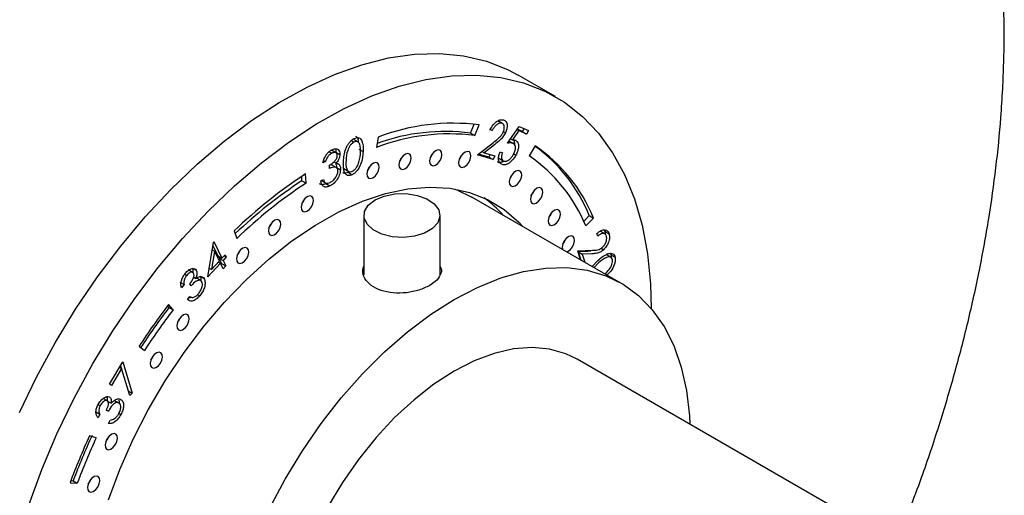
# Model space of a CAD drawing. Units: millimetres. Extents: x 5 to 995, y 5 to 995.
# Drawn here: x 159 to 243, y 820 to 861 of the extents above; entities that cross this region are included whole.
import ezdxf

# ---------------------------------------------------------------- set-up
doc = ezdxf.new("R2010")
doc.units = ezdxf.units.MM

msp = doc.modelspace()

# ---------------------------------------------------------------- linework, layer by layer
at = {"color": 7, "linetype": 'Continuous', "lineweight": 25}
for p, q in [((204.879, 854.125), (201.697, 855.962)), ((199.943, 852.046), (200.296, 851.842)), ((200.406, 851.789), (199.965, 852.044)), ((197.634, 851.002), (197.951, 851.763)), ((197.988, 850.797), (198.366, 851.706)), ((199.481, 851.216), (199.292, 851.271)), ((199.317, 851.31), (199.481, 851.216)), ((200.434, 851.127), (200.611, 851.024)), ((200.788, 850.132), (201.774, 851.58)), ((201.759, 851.223), (201.219, 850.427)), ((201.595, 851.318), (201.759, 851.223)), ((202.061, 851.128), (201.607, 851.335)), ((202.414, 850.924), (201.759, 851.223)), ((201.774, 851.58), (202.571, 851.216)), ((202.199, 851.386), (202.061, 851.128)), ((202.061, 851.128), (202.414, 850.924)), ((202.571, 851.216), (202.414, 850.924)), ((187.453, 850.372), (187.68, 850.241)), ((188.061, 850.228), (187.619, 850.483)), ((189.738, 850.656), (189.607, 849.777)), ((197.634, 851.002), (197.988, 850.797)), ((200.917, 850.322), (201.27, 850.118)), ((201.353, 850.072), (200.918, 850.323)), ((201.054, 850.522), (201.219, 850.427)), ((185.551, 849.412), (185.78, 849.279)), ((186.19, 849.287), (185.748, 849.542)), ((188.107, 849.627), (188.461, 849.423)), ((198.229, 849.14), (199.59, 850.209)), ((198.6, 849.431), (198.799, 849.316)), ((199.685, 850.011), (198.799, 849.316)), ((200.168, 849.414), (200.357, 849.328)), ((203.151, 849.908), (202.636, 849.051)), ((185.24, 848.565), (185.018, 848.453)), ((185.083, 848.656), (185.24, 848.565)), ((186.121, 849.384), (186.474, 849.18)), ((199.562, 848.749), (198.229, 849.14)), ((199.208, 848.953), (198.322, 849.213)), ((198.799, 849.316), (199.705, 849.05)), ((199.31, 849.166), (199.208, 848.953)), ((199.208, 848.953), (199.562, 848.749)), ((199.705, 849.05), (199.562, 848.749)), ((200.037, 848.874), (200.101, 848.822)), ((200.101, 848.822), (200.454, 848.618)), ((201.329, 849.226), (201.509, 849.122)), ((185.579, 847.966), (185.595, 848.268)), ((186.204, 848.04), (185.762, 848.295)), ((185.961, 848.541), (186.155, 848.429)), ((186.176, 848.07), (186.53, 847.866)), ((186.247, 848.408), (186.409, 848.314)), ((186.809, 847.971), (187.251, 847.716)), ((187.276, 847.719), (187.175, 847.651)), ((183.238, 846.938), (183.217, 847.305)), ((183.238, 846.938), (183.592, 846.734)), ((183.592, 846.734), (183.546, 847.522)), ((184.847, 846.935), (185.069, 847.047)), ((184.888, 846.943), (185.241, 846.739)), ((187.175, 847.651), (187.528, 847.447)), ((185.272, 846.689), (185.626, 846.485)), ((210.481, 838.19), (197.753, 845.538)), ((188.527, 843.964), (188.527, 838.903)), ((195.027, 838.856), (195.027, 843.964)), ((207.299, 843.456), (207.776, 843.951)), ((207.473, 843.066), (208.13, 843.746)), ((207.776, 843.951), (208.13, 843.746)), ((209.053, 842.714), (209.113, 842.612)), ((177.454, 842.655), (177.673, 842.005)), ((208.493, 842.197), (208.421, 842.416)), ((209.149, 842.37), (208.707, 842.625)), ((209.113, 842.612), (209.14, 842.375)), ((209.113, 842.612), (209.467, 842.408)), ((175.198, 838.717), (175.675, 841.686)), ((175.571, 841.039), (175.771, 840.923)), ((175.629, 841.399), (176.053, 840.523)), ((175.675, 841.686), (175.721, 841.736)), ((175.721, 841.736), (176.406, 840.319)), ((206.788, 840.944), (208.045, 840.989)), ((208.786, 841.158), (208.995, 841.037)), ((175.771, 840.923), (175.518, 839.358)), ((176.181, 840.075), (175.771, 840.923)), ((176.053, 840.523), (176.406, 840.319)), ((176.231, 840.42), (176.146, 840.328)), ((176.146, 840.328), (176.375, 839.855)), ((176.146, 840.328), (176.5, 840.124)), ((176.406, 840.319), (176.679, 840.613)), ((176.773, 840.418), (176.5, 840.124)), ((176.594, 840.522), (176.773, 840.418)), ((176.679, 840.613), (176.773, 840.418)), ((207.04, 840.176), (206.788, 840.944)), ((207.642, 840.894), (206.824, 840.865)), ((206.824, 840.865), (207.053, 840.169)), ((206.824, 840.865), (207.178, 840.661)), ((207.996, 840.69), (207.178, 840.661)), ((207.178, 840.661), (207.406, 839.965)), ((207.92, 840.922), (207.642, 840.894)), ((208.02, 839.611), (208.531, 840.153)), ((209.663, 840.362), (209.221, 840.617)), ((209.572, 840.732), (209.628, 840.594)), ((209.628, 840.594), (209.982, 840.39)), ((173.957, 839.064), (173.515, 839.32)), ((173.994, 839.419), (174.203, 839.298)), ((176.275, 839.88), (175.198, 838.717)), ((175.343, 839.459), (175.312, 839.426)), ((175.32, 839.473), (175.518, 839.358)), ((175.518, 839.358), (176.181, 840.075)), ((176.096, 839.984), (176.275, 839.88)), ((176.503, 839.407), (176.275, 839.88)), ((176.375, 839.855), (176.317, 839.793)), ((176.375, 839.855), (176.728, 839.651)), ((176.5, 840.124), (176.728, 839.651)), ((176.728, 839.651), (176.503, 839.407)), ((208.578, 839.916), (208.183, 839.516)), ((173.219, 838.941), (173.389, 838.843)), ((173.982, 838.694), (174.164, 838.589)), ((174.629, 838.368), (174.187, 838.623)), ((174.632, 838.722), (174.872, 838.584)), ((172.807, 838.256), (173.161, 838.052)), ((173.161, 838.052), (172.939, 837.786)), ((173.775, 837.947), (173.667, 838.115)), ((173.455, 836.783), (173.667, 837.038)), ((173.795, 836.983), (173.521, 836.862)), ((173.667, 837.037), (173.7, 837.018)), ((174.327, 837.21), (174.512, 837.103)), ((171.87, 836.092), (171.752, 836.238)), ((172.224, 835.888), (171.844, 836.358)), ((171.87, 836.092), (172.224, 835.888)), ((169.332, 832.795), (169.783, 832.427)), ((166.811, 829.546), (167.929, 831.449)), ((167.653, 830.98), (167.818, 830.885)), ((167.737, 831.123), (167.809, 830.89)), ((167.929, 831.449), (168.747, 828.774)), ((231.622, 817.325), (206.731, 831.695)), ((167.818, 830.885), (166.974, 829.447)), ((168.53, 828.571), (167.818, 830.885)), ((166.974, 829.447), (166.811, 829.546)), ((168.406, 828.971), (168.747, 828.774)), ((168.747, 828.774), (168.53, 828.571)), ((165.828, 827.807), (165.996, 827.71)), ((166.237, 828.353), (166.591, 828.148)), ((166.58, 828.115), (166.934, 827.911)), ((167.224, 828.162), (167.578, 827.958)), ((167.591, 828.176), (167.622, 827.995)), ((165.63, 827.197), (165.984, 826.993)), ((165.984, 826.993), (165.819, 826.679)), ((166.698, 827.226), (166.527, 827.299)), ((166.534, 827.321), (166.698, 827.226)), ((167.603, 827.061), (167.775, 826.962)), ((166.698, 826.181), (166.856, 826.483)), ((165.663, 824.969), (165.09, 825.118)), ((163.428, 821.126), (164.048, 821.091)), ((163.496, 821.307), (163.695, 821.295)), ((163.695, 821.295), (164.048, 821.091))]:
    msp.add_line(p, q, dxfattribs=at)
at = {"color": 7, "linetype": 'Continuous', "lineweight": 25, "flags": 128}
for points in [[(183.668, 854.938), (186.026, 856.015), (188.355, 856.845), (190.637, 857.422), (192.857, 857.742), (194.998, 857.803), (197.046, 857.604), (198.984, 857.147), (200.8, 856.435), (201.697, 855.962)], [(186.85, 853.102), (189.208, 854.178), (191.537, 855.008), (193.819, 855.585), (196.039, 855.906), (198.18, 855.966), (200.228, 855.767), (202.166, 855.31), (203.982, 854.598), (205.662, 853.636), (207.194, 852.431), (208.567, 850.991), (209.771, 849.328), (210.797, 847.453), (211.639, 845.379), (212.29, 843.122), (212.745, 840.698), (213.001, 838.124), (213.061, 836.025)], [(159.111, 827.14), (160.557, 830.144), (162.158, 833.088), (163.9, 835.95), (165.773, 838.71), (167.763, 841.348), (169.854, 843.844), (172.033, 846.182), (174.283, 848.343), (176.588, 850.313), (178.932, 852.077), (181.298, 853.623), (183.668, 854.938)], [(158.978, 816.145), (159.904, 819.2), (161.012, 822.26), (162.293, 825.303), (163.739, 828.307), (165.34, 831.251), (167.082, 834.113), (168.955, 836.873), (170.945, 839.511), (173.036, 842.008), (175.215, 844.345), (177.465, 846.506), (179.77, 848.476), (182.114, 850.24), (184.48, 851.786), (186.85, 853.102), (186.85, 853.102)], [(194.632, 848.262), (194.837, 848.412), (195.016, 848.635), (195.141, 848.898), (195.194, 849.159), (195.166, 849.38), (195.062, 849.527), (194.897, 849.576), (194.697, 849.522), (194.492, 849.371), (194.313, 849.148), (194.188, 848.885), (194.135, 848.624), (194.163, 848.403), (194.267, 848.257), (194.432, 848.207), (194.632, 848.262)], [(197.104, 848.124), (197.309, 848.274), (197.488, 848.498), (197.613, 848.76), (197.666, 849.022), (197.638, 849.242), (197.534, 849.389), (197.37, 849.438), (197.17, 849.384), (196.965, 849.233), (196.786, 849.01), (196.66, 848.747), (196.608, 848.486), (196.635, 848.265), (196.74, 848.119), (196.904, 848.069), (197.104, 848.124)], [(192.009, 847.942), (192.214, 848.093), (192.393, 848.316), (192.519, 848.579), (192.571, 848.84), (192.544, 849.061), (192.439, 849.207), (192.275, 849.257), (192.075, 849.203), (191.87, 849.052), (191.691, 848.829), (191.565, 848.566), (191.513, 848.305), (191.54, 848.084), (191.645, 847.937), (191.809, 847.888), (192.009, 847.942)], [(189.278, 847.171), (189.483, 847.322), (189.662, 847.545), (189.787, 847.808), (189.84, 848.069), (189.812, 848.29), (189.708, 848.436), (189.543, 848.486), (189.343, 848.431), (189.138, 848.281), (188.959, 848.058), (188.834, 847.795), (188.781, 847.534), (188.809, 847.313), (188.913, 847.166), (189.078, 847.117), (189.278, 847.171)], [(201.445, 846.493), (201.65, 846.644), (201.829, 846.867), (201.954, 847.13), (202.007, 847.391), (201.979, 847.612), (201.875, 847.758), (201.71, 847.808), (201.51, 847.753), (201.305, 847.603), (201.126, 847.379), (201.001, 847.117), (200.948, 846.855), (200.976, 846.635), (201.08, 846.488), (201.245, 846.439), (201.445, 846.493)], [(186.393, 844.28), (188.393, 845.178), (190.362, 845.833), (192.28, 846.238), (194.129, 846.389), (195.892, 846.286), (197.551, 845.928), (199.091, 845.32), (200.496, 844.468), (201.753, 843.379), (202.06, 843.051)], [(196.287, 846.225), (196.458, 846.16), (197.753, 845.538)], [(203.245, 845.026), (203.45, 845.176), (203.628, 845.4), (203.754, 845.662), (203.806, 845.924), (203.779, 846.145), (203.675, 846.291), (203.51, 846.341), (203.31, 846.286), (203.105, 846.136), (202.926, 845.912), (202.801, 845.65), (202.748, 845.388), (202.776, 845.168), (202.88, 845.021), (203.044, 844.971), (203.245, 845.026)], [(183.661, 844.329), (183.866, 844.479), (184.045, 844.703), (184.17, 844.965), (184.223, 845.227), (184.195, 845.448), (184.091, 845.594), (183.926, 845.644), (183.726, 845.589), (183.521, 845.439), (183.342, 845.215), (183.217, 844.953), (183.164, 844.691), (183.192, 844.47), (183.296, 844.324), (183.461, 844.274), (183.661, 844.329)], [(189.479, 845.291), (190.258, 845.623), (191.173, 845.808), (192.141, 845.828), (193.077, 845.684), (193.897, 845.386), (194.529, 844.962), (194.916, 844.45), (195.025, 843.894), (194.845, 843.344), (194.392, 842.85), (193.707, 842.455), (192.85, 842.193), (191.898, 842.089), (190.936, 842.152), (190.048, 842.375), (189.314, 842.74), (188.798, 843.214), (188.547, 843.754), (188.584, 844.313), (188.904, 844.841), (189.479, 845.291)], [(204.758, 843.153), (204.963, 843.303), (205.142, 843.527), (205.267, 843.789), (205.32, 844.051), (205.292, 844.272), (205.188, 844.418), (205.023, 844.468), (204.823, 844.413), (204.618, 844.263), (204.44, 844.039), (204.314, 843.777), (204.261, 843.515), (204.289, 843.295), (204.393, 843.148), (204.558, 843.098), (204.758, 843.153)], [(166.704, 819.671), (167.675, 822.267), (168.814, 824.841), (170.11, 827.366), (171.551, 829.821), (173.122, 832.179), (174.809, 834.42), (176.596, 836.521), (178.464, 838.462), (180.397, 840.225), (182.376, 841.791), (184.381, 843.148), (186.393, 844.28)], [(180.864, 842.302), (181.069, 842.453), (181.248, 842.676), (181.373, 842.939), (181.426, 843.2), (181.398, 843.421), (181.294, 843.567), (181.129, 843.617), (180.929, 843.563), (180.724, 843.412), (180.546, 843.189), (180.42, 842.926), (180.367, 842.665), (180.395, 842.444), (180.499, 842.298), (180.664, 842.248), (180.864, 842.302)], [(205.852, 840.862), (205.962, 840.904), (206.167, 841.054), (206.345, 841.278), (206.471, 841.54), (206.524, 841.802), (206.496, 842.022), (206.392, 842.169), (206.227, 842.218), (206.027, 842.164), (205.822, 842.013), (205.643, 841.79), (205.518, 841.527), (205.465, 841.266), (205.483, 841.075)], [(178.134, 839.913), (178.339, 840.063), (178.518, 840.287), (178.643, 840.549), (178.696, 840.811), (178.668, 841.032), (178.564, 841.178), (178.4, 841.228), (178.199, 841.173), (177.994, 841.023), (177.816, 840.799), (177.69, 840.537), (177.637, 840.275), (177.665, 840.055), (177.769, 839.908), (177.934, 839.858), (178.134, 839.913)], [(196.232, 836.779), (198.238, 837.822), (200.225, 838.623), (202.172, 839.174), (204.06, 839.471), (205.87, 839.509), (207.584, 839.289), (209.186, 838.813), (210.658, 838.085), (211.988, 837.113), (213.16, 835.906), (214.165, 834.477), (214.991, 832.839), (215.631, 831.009), (216.078, 829.006), (216.328, 826.848), (216.366, 826.133)], [(180.476, 818.921), (181.805, 821.428), (183.278, 823.856), (184.879, 826.182), (186.594, 828.381), (188.404, 830.433), (190.292, 832.316), (192.239, 834.012), (194.225, 835.505), (196.232, 836.779)], [(173.045, 834.201), (173.25, 834.352), (173.429, 834.575), (173.554, 834.838), (173.607, 835.099), (173.579, 835.32), (173.475, 835.466), (173.31, 835.516), (173.11, 835.461), (172.905, 835.311), (172.726, 835.087), (172.601, 834.825), (172.548, 834.563), (172.576, 834.343), (172.68, 834.196), (172.845, 834.147), (173.045, 834.201)], [(206.731, 831.695), (205.777, 832.153), (204.392, 832.545), (202.896, 832.678), (201.31, 832.553), (199.656, 832.17), (197.956, 831.534), (196.232, 830.655)], [(170.766, 830.969), (170.971, 831.119), (171.15, 831.343), (171.275, 831.605), (171.328, 831.867), (171.3, 832.087), (171.196, 832.234), (171.031, 832.283), (170.831, 832.229), (170.626, 832.078), (170.448, 831.855), (170.322, 831.592), (170.269, 831.331), (170.297, 831.11), (170.401, 830.964), (170.566, 830.914), (170.766, 830.969)], [(196.232, 830.655), (194.508, 829.544), (192.807, 828.216), (191.153, 826.689), (189.567, 824.984), (188.072, 823.123), (186.687, 821.133), (185.431, 819.04), (184.321, 816.871), (183.372, 814.657), (182.597, 812.428), (182.006, 810.213), (181.608, 808.043), (181.408, 805.947), (181.408, 803.953), (181.608, 802.088), (182.006, 800.377), (182.597, 798.845), (183.372, 797.51), (184.321, 796.392), (185.431, 795.505), (185.733, 795.321)], [(166.919, 824.005), (167.124, 824.155), (167.302, 824.379), (167.428, 824.641), (167.481, 824.903), (167.453, 825.124), (167.349, 825.27), (167.184, 825.32), (166.984, 825.265), (166.779, 825.115), (166.6, 824.891), (166.475, 824.629), (166.422, 824.367), (166.45, 824.146), (166.554, 824), (166.719, 823.95), (166.919, 824.005)], [(165.411, 820.384), (165.616, 820.534), (165.795, 820.757), (165.92, 821.02), (165.973, 821.281), (165.945, 821.502), (165.841, 821.649), (165.676, 821.698), (165.476, 821.644), (165.271, 821.493), (165.092, 821.27), (164.967, 821.007), (164.914, 820.746), (164.942, 820.525), (165.046, 820.379), (165.211, 820.329), (165.411, 820.384)]]:
    msp.add_lwpolyline(points, dxfattribs=at)
at = {"color": 7, "linetype": 'Continuous', "lineweight": 25}
for centre, radius, start, end in [((195.462, 834.084), 17.057, 82.68345, 109.89236), ((196.129, 834.118), 17.729, 82.75002, 111.12697), ((195.814, 833.712), 17.223, 82.75002, 111.12697), ((195.134, 838.844), 13.635, 21.99551, 54.06302), ((195.564, 838.685), 13.547, 21.94055, 55.94211), ((190.617, 849.395), 1.262, 318.57168, 341.4337), ((193.24, 849.714), 1.262, 318.57168, 341.4337), ((195.712, 849.576), 1.262, 318.57168, 341.4337), ((195.266, 838.148), 13.16, 21.94055, 55.94211), ((187.885, 848.624), 1.262, 318.57168, 341.4337), ((206.892, 812.058), 42.458, 123.3562, 133.89452), ((205.831, 812.604), 41.101, 123.34718, 133.50837), ((200.052, 847.946), 1.262, 318.57168, 341.4337), ((206.27, 812.283), 41.245, 123.3562, 133.89452), ((201.852, 846.479), 1.262, 318.57168, 341.4337), ((182.268, 845.782), 1.262, 318.57168, 341.4337), ((192.909, 837.252), 10.1, 41.84249, 54.37132), ((203.366, 844.606), 1.262, 318.57168, 341.4337), ((179.472, 843.755), 1.262, 318.57168, 341.4337), ((204.569, 842.356), 1.262, 318.57168, 341.4337), ((176.742, 841.366), 1.262, 318.57168, 341.4337), ((218.871, 800.536), 59.117, 142.7022, 146.9287), ((217.554, 801.293), 57.428, 142.7022, 146.9287), ((217.907, 801.089), 57.428, 142.7022, 146.9287), ((171.653, 835.654), 1.262, 318.57168, 341.4337), ((169.374, 832.421), 1.262, 318.57168, 341.4337), ((217.475, 800.965), 57.685, 155.24697, 159.54318), ((216.197, 801.711), 56.036, 155.24697, 159.54318), ((165.526, 825.458), 1.262, 318.57168, 341.4337), ((216.551, 801.507), 56.036, 155.24697, 159.54318), ((164.018, 821.836), 1.262, 318.57168, 341.4337)]:
    msp.add_arc(centre, radius, start, end, dxfattribs=at)
for points, knots in [([(243.089, 854.782), (243.123, 855.531), (243.219, 857.688), (243.229, 861.195), (243.053, 865.267), (242.675, 869.24), (242.097, 873.102), (241.317, 876.839), (240.337, 880.437), (239.159, 883.883), (237.787, 887.161), (236.227, 890.26), (234.486, 893.168), (232.574, 895.875), (230.499, 898.373), (228.273, 900.659), (225.901, 902.721), (223.541, 904.486), (221.911, 905.457), (221.17, 905.898)], [0, 0, 0, 0, 0.03357, 0.096672, 0.159851, 0.223037, 0.286162, 0.349144, 0.411888, 0.474281, 0.536211, 0.597572, 0.658281, 0.718289, 0.777592, 0.83623, 0.894288, 0.951883, 1, 1, 1, 1]), ([(235.149, 818.872), (235.491, 819.773), (236.394, 822.148), (237.674, 826.015), (239.004, 830.458), (240.154, 834.894), (241.13, 839.312), (241.927, 843.702), (242.537, 848.05), (242.908, 851.743), (243.041, 853.968), (243.089, 854.782)], [0, 0, 0, 0, 0.074268, 0.195909, 0.317693, 0.439638, 0.561763, 0.684081, 0.806601, 0.929324, 1, 1, 1, 1]), ([(199.292, 851.271), (199.377, 851.422), (199.547, 851.724), (199.886, 852.024), (200.203, 852.172), (200.366, 852.148), (200.447, 852.136)], [0, 0, 0, 0, 0.280024, 0.559484, 0.77961, 1, 1, 1, 1]), ([(200.447, 852.136), (200.53, 852.097), (200.695, 852.019), (200.774, 851.708), (200.749, 851.361), (200.657, 851.137), (200.611, 851.024)], [0, 0, 0, 0, 0.279954, 0.559296, 0.779659, 1, 1, 1, 1]), ([(200.296, 851.842), (200.221, 851.85), (200.072, 851.866), (199.821, 851.698), (199.622, 851.466), (199.528, 851.299), (199.481, 851.216)], [0, 0, 0, 0, 0.279394, 0.558609, 0.77908, 1, 1, 1, 1]), ([(199.59, 850.209), (199.758, 850.339), (199.992, 850.52), (200.28, 850.821), (200.371, 850.99), (200.417, 851.074)], [0, 0, 0, 0, 0.560693, 0.7804661, 1, 1, 1, 1]), ([(200.417, 851.074), (200.455, 851.173), (200.531, 851.373), (200.511, 851.616), (200.432, 851.782), (200.342, 851.822), (200.296, 851.842)], [0, 0, 0, 0, 0.279193, 0.559048, 0.779429, 1, 1, 1, 1]), ([(186.782, 848.574), (186.81, 848.93), (186.845, 849.375), (187.098, 849.933), (187.267, 850.19), (187.471, 850.408), (187.616, 850.495), (187.688, 850.539)], [0, 0, 0, 0, 0.498702, 0.624177, 0.749467, 0.874745, 1, 1, 1, 1]), ([(187.68, 850.241), (187.623, 850.205), (187.509, 850.135), (187.354, 849.955), (187.226, 849.75), (187.044, 849.309), (187.022, 848.963), (187.004, 848.687)], [0, 0, 0, 0, 0.125139, 0.250418, 0.375519, 0.500847, 1, 1, 1, 1]), ([(188.239, 849.312), (188.244, 849.581), (188.252, 849.983), (188.041, 850.27), (187.849, 850.305), (187.736, 850.262), (187.68, 850.241)], [0, 0, 0, 0, 0.5000715, 0.7490206, 0.8745985, 1, 1, 1, 1]), ([(187.688, 850.539), (187.761, 850.568), (187.905, 850.628), (188.162, 850.609), (188.471, 850.287), (188.465, 849.769), (188.461, 849.423)], [0, 0, 0, 0, 0.1256, 0.251197, 0.500581, 1, 1, 1, 1]), ([(187.798, 850.747), (187.879, 850.698), (188.032, 850.607), (188.034, 850.359), (188.036, 850.243)], [0, 0, 0, 0, 0.532963, 1, 1, 1, 1]), ([(200.611, 851.024), (200.544, 850.903), (200.411, 850.659), (200.078, 850.327), (199.834, 850.131), (199.685, 850.011)], [0, 0, 0, 0, 0.279355, 0.559184, 1, 1, 1, 1]), ([(201.219, 850.427), (201.269, 850.427), (201.357, 850.427), (201.433, 850.399), (201.467, 850.387)], [0, 0, 0, 0, 0.560071, 1, 1, 1, 1]), ([(201.284, 850.423), (201.297, 850.412), (201.382, 850.337), (201.379, 850.168), (201.376, 850.024)], [0, 0, 0, 0, 0.148254, 1, 1, 1, 1]), ([(201.467, 850.387), (201.547, 850.332), (201.705, 850.221), (201.751, 849.858), (201.678, 849.473), (201.565, 849.239), (201.509, 849.122)], [0, 0, 0, 0, 0.2796948, 0.5590672, 0.7793021, 1, 1, 1, 1]), ([(185.018, 848.453), (185.053, 848.581), (185.121, 848.835), (185.323, 849.181), (185.559, 849.44), (185.715, 849.533), (185.793, 849.579)], [0, 0, 0, 0, 0.280288, 0.55968, 0.779747, 1, 1, 1, 1]), ([(185.793, 849.579), (185.892, 849.617), (186.091, 849.693), (186.32, 849.625), (186.459, 849.445), (186.469, 849.269), (186.474, 849.18)], [0, 0, 0, 0, 0.280085, 0.559868, 0.780099, 1, 1, 1, 1]), ([(186.069, 849.658), (186.075, 849.65), (186.122, 849.588), (186.122, 849.479), (186.121, 849.384)], [0, 0, 0, 0, 0.132124, 1, 1, 1, 1]), ([(188.461, 849.423), (188.429, 849.063), (188.38, 848.524), (188.019, 847.866), (187.747, 847.579), (187.601, 847.491), (187.528, 847.447)], [0, 0, 0, 0, 0.499407, 0.748743, 0.874372, 1, 1, 1, 1]), ([(200.29, 848.337), (200.219, 848.384), (200.079, 848.478), (200.015, 848.775), (200.047, 849.1), (200.127, 849.309), (200.168, 849.414)], [0, 0, 0, 0, 0.27983, 0.559296, 0.779512, 1, 1, 1, 1]), ([(201.27, 850.118), (201.186, 850.138), (201.036, 850.174), (200.864, 850.145), (200.788, 850.132)], [0, 0, 0, 0, 0.5592937, 1, 1, 1, 1]), ([(201.326, 849.22), (201.377, 849.329), (201.479, 849.547), (201.491, 849.841), (201.411, 850.033), (201.317, 850.09), (201.27, 850.118)], [0, 0, 0, 0, 0.279897, 0.559029, 0.779237, 1, 1, 1, 1]), ([(185.78, 849.279), (185.715, 849.241), (185.587, 849.164), (185.375, 848.913), (185.291, 848.697), (185.24, 848.565)], [0, 0, 0, 0, 0.280636, 0.560364, 1, 1, 1, 1]), ([(185.595, 848.268), (185.735, 848.354), (185.945, 848.483), (186.159, 848.759), (186.236, 848.94), (186.247, 849.026), (186.253, 849.069)], [0, 0, 0, 0, 0.499418, 0.749016, 0.874544, 1, 1, 1, 1]), ([(186.253, 849.069), (186.244, 849.14), (186.227, 849.282), (186.048, 849.377), (185.882, 849.316), (185.78, 849.279)], [0, 0, 0, 0, 0.278859, 0.560074, 1, 1, 1, 1]), ([(186.474, 849.18), (186.467, 849.11), (186.452, 848.971), (186.351, 848.7), (186.229, 848.532), (186.155, 848.429)], [0, 0, 0, 0, 0.280508, 0.560792, 1, 1, 1, 1]), ([(187.528, 847.447), (187.456, 847.418), (187.313, 847.359), (187.059, 847.38), (186.76, 847.71), (186.773, 848.228), (186.782, 848.574)], [0, 0, 0, 0, 0.125551, 0.25109, 0.50025, 1, 1, 1, 1]), ([(187.004, 848.687), (186.992, 848.413), (186.973, 848.003), (187.189, 847.722), (187.383, 847.689), (187.495, 847.731), (187.551, 847.753)], [0, 0, 0, 0, 0.500291, 0.749086, 0.874606, 1, 1, 1, 1]), ([(188.107, 848.526), (188.146, 848.677), (188.215, 848.948), (188.232, 849.201), (188.239, 849.312)], [0, 0, 0, 0, 0.559599, 1, 1, 1, 1]), ([(200.478, 848.584), (200.377, 848.543), (200.176, 848.46), (200.016, 848.514), (199.936, 848.541)], [0, 0, 0, 0, 0.499563, 1, 1, 1, 1]), ([(200.357, 849.328), (200.326, 849.239), (200.263, 849.061), (200.276, 848.841), (200.344, 848.69), (200.417, 848.642), (200.454, 848.618)], [0, 0, 0, 0, 0.280173, 0.55926, 0.779633, 1, 1, 1, 1]), ([(201.509, 849.122), (201.413, 848.968), (201.221, 848.659), (200.857, 848.366), (200.53, 848.262), (200.37, 848.312), (200.29, 848.337)], [0, 0, 0, 0, 0.279804, 0.55929, 0.779453, 1, 1, 1, 1]), ([(200.454, 848.618), (200.531, 848.602), (200.684, 848.571), (200.949, 848.732), (201.171, 848.957), (201.274, 849.132), (201.326, 849.22)], [0, 0, 0, 0, 0.279099, 0.558871, 0.779281, 1, 1, 1, 1]), ([(186.307, 847.729), (186.306, 847.778), (186.304, 847.877), (186.237, 848.023), (186.02, 848.161), (185.755, 848.044), (185.579, 847.966)], [0, 0, 0, 0, 0.125587, 0.251191, 0.500605, 1, 1, 1, 1]), ([(185.795, 848.251), (185.772, 848.273), (185.722, 848.321), (185.639, 848.286), (185.594, 848.267)], [0, 0, 0, 0, 0.459175, 1, 1, 1, 1]), ([(186.53, 847.866), (186.505, 847.713), (186.454, 847.406), (186.206, 846.972), (185.914, 846.656), (185.722, 846.542), (185.626, 846.485)], [0, 0, 0, 0, 0.279304, 0.558838, 0.779277, 1, 1, 1, 1]), ([(185.646, 846.788), (185.732, 846.839), (185.903, 846.939), (186.118, 847.196), (186.269, 847.477), (186.294, 847.645), (186.307, 847.729)], [0, 0, 0, 0, 0.280599, 0.560151, 0.780303, 1, 1, 1, 1]), ([(186.056, 848.518), (186.098, 848.452), (186.175, 848.334), (186.176, 848.151), (186.176, 848.07)], [0, 0, 0, 0, 0.5594191, 1, 1, 1, 1]), ([(186.155, 848.429), (186.21, 848.423), (186.31, 848.411), (186.379, 848.344), (186.409, 848.314)], [0, 0, 0, 0, 0.5597945, 1, 1, 1, 1]), ([(186.409, 848.314), (186.452, 848.248), (186.528, 848.13), (186.529, 847.947), (186.53, 847.866)], [0, 0, 0, 0, 0.5594191, 1, 1, 1, 1]), ([(187.551, 847.753), (187.619, 847.797), (187.755, 847.885), (187.972, 848.159), (188.056, 848.387), (188.107, 848.526)], [0, 0, 0, 0, 0.280257, 0.560781, 1, 1, 1, 1]), ([(185.626, 846.485), (185.513, 846.439), (185.288, 846.348), (185.032, 846.439), (184.892, 846.657), (184.862, 846.842), (184.847, 846.935)], [0, 0, 0, 0, 0.2798859, 0.5589785, 0.7792629, 1, 1, 1, 1]), ([(185.069, 847.047), (185.087, 846.973), (185.119, 846.841), (185.204, 846.77), (185.241, 846.739)], [0, 0, 0, 0, 0.560694, 1, 1, 1, 1]), ([(187.175, 847.651), (187.104, 847.624), (186.963, 847.568), (186.793, 847.559), (186.737, 847.627), (186.72, 847.648)], [0, 0, 0, 0, 0.411554, 0.823071, 1, 1, 1, 1]), ([(185.272, 846.689), (185.157, 846.639), (184.954, 846.551), (184.807, 846.626), (184.743, 846.658)], [0, 0, 0, 0, 0.567746, 1, 1, 1, 1]), ([(185.241, 846.739), (185.309, 846.722), (185.431, 846.691), (185.58, 846.759), (185.646, 846.788)], [0, 0, 0, 0, 0.558748, 1, 1, 1, 1]), ([(208.421, 842.416), (208.542, 842.512), (208.784, 842.705), (209.114, 842.755), (209.356, 842.653), (209.43, 842.489), (209.467, 842.408)], [0, 0, 0, 0, 0.2800023, 0.5595155, 0.7796453, 1, 1, 1, 1]), ([(209.239, 842.208), (209.203, 842.28), (209.132, 842.423), (208.915, 842.446), (208.693, 842.355), (208.56, 842.249), (208.493, 842.197)], [0, 0, 0, 0, 0.279417, 0.558608, 0.779068, 1, 1, 1, 1]), ([(208.917, 841.255), (208.987, 841.334), (209.128, 841.491), (209.239, 841.778), (209.28, 842.028), (209.253, 842.148), (209.239, 842.208)], [0, 0, 0, 0, 0.279259, 0.559073, 0.779401, 1, 1, 1, 1]), ([(209.467, 842.408), (209.491, 842.295), (209.54, 842.071), (209.425, 841.659), (209.237, 841.296), (209.075, 841.123), (208.995, 841.037)], [0, 0, 0, 0, 0.279966, 0.559314, 0.77965, 1, 1, 1, 1]), ([(208.995, 841.037), (208.898, 840.958), (208.706, 840.8), (208.362, 840.71), (208.135, 840.697), (207.996, 840.69)], [0, 0, 0, 0, 0.279342, 0.559148, 1, 1, 1, 1]), ([(208.045, 840.989), (208.199, 840.992), (208.414, 840.997), (208.718, 841.09), (208.85, 841.2), (208.917, 841.255)], [0, 0, 0, 0, 0.5607, 0.78043, 1, 1, 1, 1]), ([(208.531, 840.153), (208.821, 840.385), (209.184, 840.674), (209.597, 840.749), (209.776, 840.708), (209.917, 840.593), (209.96, 840.458), (209.982, 840.39)], [0, 0, 0, 0, 0.498585, 0.624038, 0.749355, 0.874656, 1, 1, 1, 1]), ([(209.755, 840.189), (209.736, 840.241), (209.698, 840.345), (209.536, 840.445), (209.147, 840.389), (208.806, 840.105), (208.578, 839.916)], [0, 0, 0, 0, 0.1253005, 0.2507856, 0.4996152, 1, 1, 1, 1]), ([(209.118, 838.977), (209.246, 839.093), (209.483, 839.311), (209.7, 839.705), (209.774, 840.002), (209.761, 840.127), (209.755, 840.189)], [0, 0, 0, 0, 0.366176, 0.682027, 0.841116, 1, 1, 1, 1]), ([(209.982, 840.39), (209.993, 840.313), (210.014, 840.158), (209.947, 839.79), (209.725, 839.296), (209.443, 839.032), (209.302, 838.9)], [0, 0, 0, 0, 0.1673569, 0.334684, 0.6668175, 1, 1, 1, 1]), ([(209.628, 840.594), (209.645, 840.52), (209.662, 840.446), (209.647, 840.355), (209.647, 840.355)], [0, 0, 0, 0, 0.9991248, 1, 1, 1, 1]), ([(173.275, 839.021), (173.367, 839.118), (173.551, 839.311), (173.834, 839.442), (174.066, 839.439), (174.157, 839.345), (174.203, 839.298)], [0, 0, 0, 0, 0.280049, 0.559825, 0.780117, 1, 1, 1, 1]), ([(173.849, 839.502), (173.872, 839.454), (173.917, 839.356), (173.929, 839.205), (173.901, 839.115), (173.897, 839.099)], [0, 0, 0, 0, 0.453676, 0.906958, 1, 1, 1, 1]), ([(194.146, 837.983), (193.854, 837.841), (193.272, 837.558), (192.16, 837.333), (191.021, 837.31), (189.962, 837.522), (189.105, 837.957), (188.567, 838.562), (188.359, 839.162), (188.483, 839.513), (188.527, 839.636)], [0, 0, 0, 0, 0.132461, 0.2649, 0.397907, 0.531301, 0.664073, 0.796182, 0.928623, 1, 1, 1, 1]), ([(195.027, 839.617), (195.056, 839.57), (195.2, 839.33), (195.086, 838.873), (194.729, 838.361), (194.313, 838.091), (194.146, 837.983)], [0, 0, 0, 0, 0.085102, 0.427455, 0.770797, 1, 1, 1, 1]), ([(172.939, 837.786), (172.919, 837.885), (172.878, 838.084), (172.941, 838.435), (173.08, 838.764), (173.21, 838.935), (173.275, 839.021)], [0, 0, 0, 0, 0.280327, 0.559784, 0.779839, 1, 1, 1, 1]), ([(173.389, 838.843), (173.337, 838.773), (173.234, 838.633), (173.137, 838.335), (173.152, 838.159), (173.161, 838.052)], [0, 0, 0, 0, 0.280237, 0.559656, 1, 1, 1, 1]), ([(173.976, 839.028), (173.937, 839.064), (173.861, 839.136), (173.686, 839.095), (173.524, 838.992), (173.434, 838.893), (173.389, 838.843)], [0, 0, 0, 0, 0.278704, 0.558519, 0.779052, 1, 1, 1, 1]), ([(173.667, 838.115), (173.776, 838.265), (173.939, 838.489), (174.041, 838.848), (173.998, 838.968), (173.976, 839.028)], [0, 0, 0, 0, 0.500062, 0.750423, 1, 1, 1, 1]), ([(174.226, 838.589), (174.216, 838.598), (174.167, 838.642), (174.068, 838.645), (173.982, 838.606), (173.958, 838.595)], [0, 0, 0, 0, 0.1602019, 0.7660053, 1, 1, 1, 1]), ([(174.203, 839.298), (174.226, 839.25), (174.273, 839.153), (174.274, 838.904), (174.206, 838.708), (174.164, 838.589)], [0, 0, 0, 0, 0.2803439, 0.5604444, 1, 1, 1, 1]), ([(174.164, 838.589), (174.233, 838.632), (174.355, 838.71), (174.471, 838.731), (174.522, 838.74)], [0, 0, 0, 0, 0.559882, 1, 1, 1, 1]), ([(174.872, 838.584), (174.914, 838.477), (174.998, 838.262), (174.928, 837.825), (174.752, 837.421), (174.592, 837.209), (174.512, 837.103)], [0, 0, 0, 0, 0.279478, 0.55889, 0.779268, 1, 1, 1, 1]), ([(174.519, 838.788), (174.573, 838.687), (174.634, 838.573), (174.606, 838.403), (174.602, 838.383)], [0, 0, 0, 0, 0.884456, 1, 1, 1, 1]), ([(174.522, 838.74), (174.602, 838.739), (174.747, 838.737), (174.834, 838.631), (174.872, 838.584)], [0, 0, 0, 0, 0.55952, 1, 1, 1, 1]), ([(174.667, 838.312), (174.631, 838.351), (174.558, 838.429), (174.386, 838.435), (174.109, 838.319), (173.913, 838.101), (173.775, 837.947)], [0, 0, 0, 0, 0.186633, 0.37352, 0.560278, 1, 1, 1, 1]), ([(174.4, 837.284), (174.472, 837.378), (174.614, 837.566), (174.719, 837.877), (174.743, 838.144), (174.693, 838.256), (174.667, 838.312)], [0, 0, 0, 0, 0.280296, 0.559604, 0.779867, 1, 1, 1, 1]), ([(174.512, 837.103), (174.409, 836.992), (174.202, 836.77), (173.881, 836.632), (173.63, 836.656), (173.513, 836.74), (173.455, 836.783)], [0, 0, 0, 0, 0.279828, 0.558932, 0.779228, 1, 1, 1, 1]), ([(173.667, 837.038), (173.72, 837.007), (173.814, 836.95), (173.938, 836.966), (173.993, 836.973)], [0, 0, 0, 0, 0.560708, 1, 1, 1, 1]), ([(173.993, 836.973), (174.073, 837.01), (174.215, 837.075), (174.344, 837.22), (174.4, 837.284)], [0, 0, 0, 0, 0.5587041, 1, 1, 1, 1]), ([(165.814, 827.786), (165.887, 827.906), (166.032, 828.146), (166.306, 828.39), (166.565, 828.506), (166.695, 828.481), (166.76, 828.469)], [0, 0, 0, 0, 0.280028, 0.559824, 0.780081, 1, 1, 1, 1]), ([(166.562, 828.482), (166.57, 828.466), (166.613, 828.373), (166.595, 828.232), (166.58, 828.115)], [0, 0, 0, 0, 0.1709, 1, 1, 1, 1]), ([(166.76, 828.469), (166.801, 828.444), (166.883, 828.394), (166.959, 828.206), (166.943, 828.023), (166.934, 827.911)], [0, 0, 0, 0, 0.280363, 0.5604242, 1, 1, 1, 1]), ([(165.819, 826.679), (165.766, 826.743), (165.66, 826.873), (165.622, 827.171), (165.677, 827.492), (165.768, 827.688), (165.814, 827.786)], [0, 0, 0, 0, 0.280381, 0.559819, 0.779842, 1, 1, 1, 1]), ([(165.996, 827.71), (165.959, 827.63), (165.887, 827.471), (165.87, 827.195), (165.941, 827.07), (165.984, 826.993)], [0, 0, 0, 0, 0.280082, 0.559627, 1, 1, 1, 1]), ([(166.591, 828.148), (166.537, 828.156), (166.43, 828.172), (166.249, 828.051), (166.1, 827.891), (166.03, 827.77), (165.996, 827.71)], [0, 0, 0, 0, 0.278764, 0.558654, 0.779116, 1, 1, 1, 1]), ([(166.527, 827.299), (166.601, 827.468), (166.714, 827.721), (166.719, 828.045), (166.633, 828.114), (166.591, 828.148)], [0, 0, 0, 0, 0.499958, 0.750265, 1, 1, 1, 1]), ([(167.578, 827.958), (167.526, 827.969), (167.421, 827.991), (167.228, 827.908), (166.955, 827.68), (166.804, 827.413), (166.698, 827.226)], [0, 0, 0, 0, 0.186644, 0.37353, 0.560288, 1, 1, 1, 1]), ([(166.934, 827.911), (166.997, 827.979), (167.109, 828.1), (167.231, 828.175), (167.285, 828.208)], [0, 0, 0, 0, 0.559839, 1, 1, 1, 1]), ([(167.285, 828.208), (167.375, 828.249), (167.536, 828.321), (167.665, 828.284), (167.722, 828.268)], [0, 0, 0, 0, 0.559528, 1, 1, 1, 1]), ([(167.596, 827.043), (167.646, 827.151), (167.746, 827.365), (167.769, 827.655), (167.713, 827.868), (167.623, 827.928), (167.578, 827.958)], [0, 0, 0, 0, 0.2803437, 0.5596568, 0.7799151, 1, 1, 1, 1]), ([(167.722, 828.268), (167.802, 828.208), (167.961, 828.089), (168.016, 827.721), (167.944, 827.325), (167.831, 827.083), (167.775, 826.962)], [0, 0, 0, 0, 0.279395, 0.558892, 0.779308, 1, 1, 1, 1]), ([(167.775, 826.962), (167.694, 826.825), (167.532, 826.552), (167.217, 826.283), (166.931, 826.174), (166.776, 826.178), (166.698, 826.181)], [0, 0, 0, 0, 0.2798567, 0.5589227, 0.7792173, 1, 1, 1, 1]), ([(167.238, 826.6), (167.315, 826.668), (167.454, 826.79), (167.552, 826.966), (167.596, 827.043)], [0, 0, 0, 0, 0.558692, 1, 1, 1, 1]), ([(166.856, 826.483), (166.924, 826.486), (167.046, 826.491), (167.18, 826.567), (167.238, 826.6)], [0, 0, 0, 0, 0.56072, 1, 1, 1, 1])]:
    msp.add_open_spline(points, degree=3, knots=knots, dxfattribs=at)

doc.saveas('drawing.dxf')
